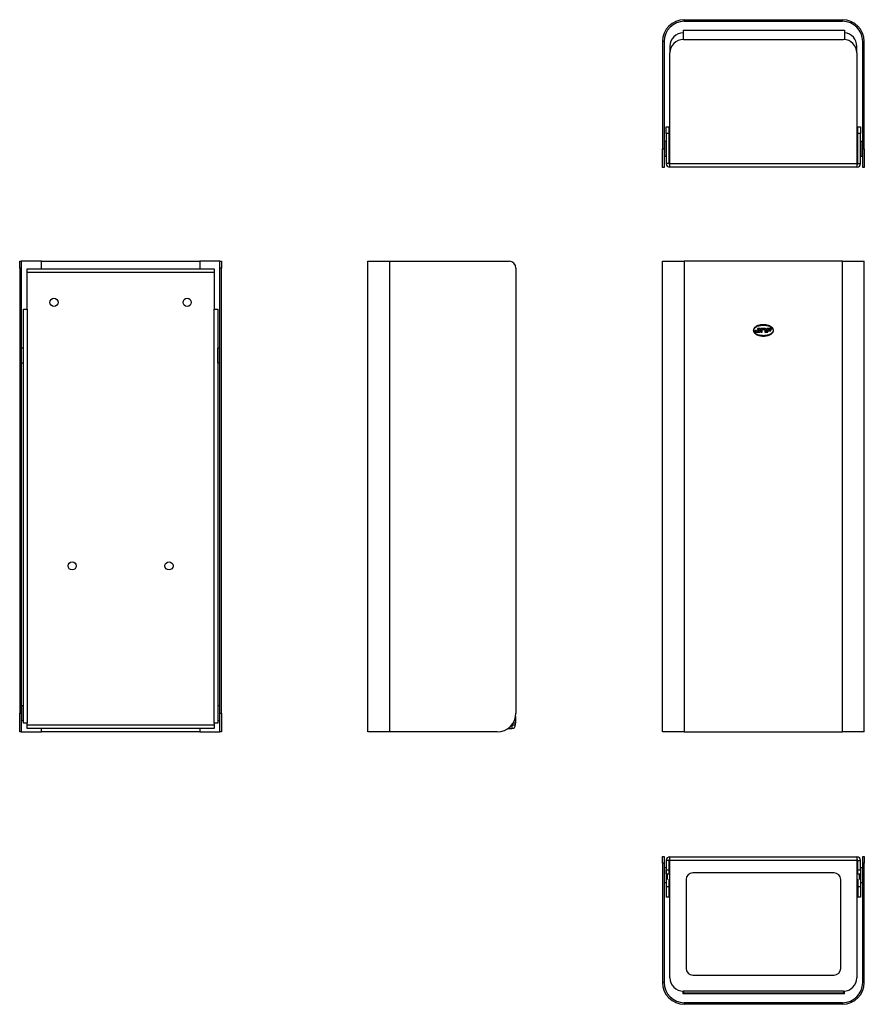
# Model space of a CAD drawing. Units: millimetres. Extents: x -467 to 161, y -243 to 490.
import ezdxf

# ---------------------------------------------------------------- set-up
doc = ezdxf.new("R2010")
doc.units = ezdxf.units.MM

msp = doc.modelspace()

# ---------------------------------------------------------------- linework, layer by layer
at = {"color": 7, "linetype": 'Continuous', "lineweight": 25}
for p, q in [((27.47, 488.49), (27.47, 489.69)), ((27.47, 489.69), (145.07, 489.69)), ((27.47, 488.49), (145.07, 488.49)), ((78.75, 489.7), (78.75, 489.69)), ((86.26, 489.7), (86.26, 489.69)), ((93.75, 489.7), (93.75, 489.69)), ((145.07, 488.49), (145.07, 489.69)), ((26.6, 481.94), (146.6, 481.94)), ((26.6, 481.94), (26.6, 474.94)), ((146.6, 481.94), (146.6, 474.91)), ((12.47, 473.49), (11.27, 473.49)), ((11.27, 473.49), (11.27, 393.69)), ((12.47, 473.49), (12.47, 393.69)), ((16.77, 469.94), (16.77, 464.94)), ((26.77, 474.94), (145.77, 474.94)), ((155.77, 464.94), (155.77, 469.94)), ((160.07, 473.49), (161.27, 473.49)), ((160.07, 393.69), (160.07, 473.49)), ((161.27, 393.69), (161.27, 473.49)), ((16.77, 382.68), (16.77, 464.94)), ((155.77, 464.94), (155.77, 382.68)), ((14.03, 409.94), (16.03, 409.94)), ((14.03, 404.94), (14.03, 409.94)), ((16.03, 404.94), (14.03, 404.94)), ((14.03, 404.94), (14.03, 382.68)), ((16.03, 409.94), (16.03, 404.94)), ((16.03, 404.94), (16.03, 382.68)), ((156.5, 409.94), (158.5, 409.94)), ((156.5, 404.94), (156.5, 409.94)), ((156.5, 382.68), (156.5, 404.94)), ((158.5, 404.94), (156.5, 404.94)), ((158.5, 409.94), (158.5, 404.94)), ((158.5, 382.68), (158.5, 404.94)), ((13.97, 399.19), (12.47, 399.19)), ((13.97, 388.19), (13.97, 399.19)), ((14.03, 397.63), (13.97, 397.69)), ((14.03, 397.38), (13.97, 397.44)), ((16.77, 396.94), (16.03, 396.94)), ((156.5, 396.94), (155.77, 396.94)), ((158.57, 397.69), (158.5, 397.63)), ((158.57, 397.44), (158.5, 397.38)), ((160.07, 399.19), (158.57, 399.19)), ((158.57, 399.19), (158.57, 388.19)), ((11.27, 393.69), (12.47, 393.69)), ((11.27, 379.69), (11.27, 393.69)), ((12.47, 393.69), (12.47, 379.69)), ((12.47, 388.19), (13.97, 388.19)), ((13.97, 389.94), (14.03, 390.01)), ((13.97, 389.69), (14.03, 389.76)), ((16.03, 390.44), (16.77, 390.44)), ((155.77, 390.44), (156.5, 390.44)), ((158.5, 390.01), (158.57, 389.94)), ((158.5, 389.76), (158.57, 389.69)), ((158.57, 388.19), (160.07, 388.19)), ((160.07, 393.69), (161.27, 393.69)), ((160.07, 379.69), (160.07, 393.69)), ((161.27, 393.69), (161.27, 379.69)), ((16.03, 382.68), (14.03, 382.68)), ((16.77, 382.68), (155.77, 382.68)), ((16.77, 379.94), (16.77, 382.68)), ((155.77, 382.68), (155.77, 379.94)), ((156.5, 382.68), (158.5, 382.68)), ((12.47, 379.69), (11.27, 379.69)), ((155.77, 379.94), (16.77, 379.94)), ((161.27, 379.69), (160.07, 379.69)), ((-466.64, 309.97), (-465.44, 309.97)), ((-466.64, 304.97), (-466.64, 309.97)), ((-465.44, 309.97), (-465.44, 304.97)), ((-450.44, 309.97), (-465.44, 309.97)), ((-450.44, 309.97), (-332.84, 309.97)), ((-317.84, 309.97), (-332.84, 309.97)), ((-317.84, 304.97), (-317.84, 309.97)), ((-317.84, 309.97), (-316.64, 309.97)), ((-316.64, 309.97), (-316.64, 304.97)), ((-207.72, 309.97), (-191.52, 309.97)), ((-207.72, -40.03), (-207.72, 309.97)), ((-191.52, -40.03), (-191.52, 309.97)), ((-191.52, 309.97), (-102.72, 309.97)), ((11.27, -40.03), (11.27, 309.97)), ((11.27, 309.97), (27.47, 309.97)), ((27.47, 309.97), (27.47, -40.03)), ((145.07, 309.97), (27.47, 309.97)), ((145.07, -40.03), (145.07, 309.97)), ((145.07, 309.97), (161.27, 309.97)), ((161.27, -40.03), (161.27, 309.97)), ((-465.44, 304.97), (-466.64, 304.97)), ((-466.64, 304.97), (-466.64, -26.03)), ((-465.44, 304.97), (-465.44, -26.03)), ((-461.14, 301.73), (-461.14, 304.47)), ((-461.14, 304.47), (-322.14, 304.47)), ((-461.14, 274.47), (-461.14, 301.73)), ((-322.14, 301.73), (-461.14, 301.73)), ((-322.14, 304.47), (-322.14, 301.73)), ((-322.14, 301.73), (-322.14, 274.47)), ((-316.64, 304.97), (-317.84, 304.97)), ((-317.84, -26.03), (-317.84, 304.97)), ((-316.64, -26.03), (-316.64, 304.97)), ((-97.72, 304.97), (-97.72, -26.03)), ((-463.87, -33.53), (-463.87, 274.47)), ((-463.87, 274.47), (-461.14, 274.47)), ((-461.14, 274.47), (-461.14, -33.53)), ((-322.14, 274.47), (-319.4, 274.47)), ((-322.14, -33.53), (-322.14, 274.47)), ((-319.4, 274.47), (-319.4, -33.53)), ((-207.72, 262.81), (-207.72, 262.81)), ((-207.72, 258.32), (-207.72, 258.9)), ((-207.72, 258.58), (-207.72, 258.58)), ((79.97, 258.44), (79.97, 257.85)), ((81.01, 258.44), (79.97, 258.44)), ((80.7, 257.22), (83.11, 257.22)), ((81.01, 257.92), (81.01, 258.44)), ((82.91, 257.92), (81.01, 257.92)), ((81.75, 259.97), (81.75, 259.29)), ((83.95, 259.97), (81.75, 259.97)), ((81.75, 259.29), (82.91, 259.29)), ((82.91, 259.29), (82.91, 257.92)), ((83.95, 257.96), (83.95, 259.97)), ((84.23, 259.97), (84.23, 257.22)), ((87.55, 259.97), (84.23, 259.97)), ((84.23, 257.22), (85.27, 257.22)), ((85.27, 259.28), (87.23, 259.28)), ((85.27, 257.22), (85.27, 259.28)), ((87.23, 259.28), (87.23, 257.22)), ((87.23, 257.22), (88.27, 257.22)), ((88.27, 257.22), (88.27, 259.25)), ((88.53, 259.25), (88.53, 257.22)), ((88.53, 257.22), (89.57, 257.22)), ((92.27, 259.97), (89.26, 259.97)), ((89.57, 259.28), (92.27, 259.28)), ((89.57, 257.22), (89.57, 259.28)), ((89.95, 258.9), (89.95, 258.32)), ((91.69, 258.9), (89.95, 258.9)), ((89.95, 258.32), (91.69, 258.32)), ((91.69, 258.32), (91.69, 258.9)), ((92.27, 259.28), (92.27, 259.97)), ((-207.72, 254.38), (-207.72, 254.38)), ((-463.94, 245.47), (-465.44, 245.47)), ((-463.94, 245.47), (-463.94, 234.47)), ((-463.87, 243.91), (-463.94, 243.97)), ((-319.34, 243.97), (-319.4, 243.91)), ((-317.84, 245.47), (-319.34, 245.47)), ((-319.34, 239.97), (-319.34, 245.47)), ((-465.44, 234.47), (-463.94, 234.47)), ((-463.94, 235.97), (-463.87, 236.03)), ((-319.4, 236.03), (-319.34, 235.97)), ((-319.34, 234.47), (-319.34, 239.97)), ((-319.34, 234.47), (-317.84, 234.47)), ((-463.94, -20.53), (-465.44, -20.53)), ((-463.94, -26.03), (-463.94, -20.53)), ((-317.84, -20.53), (-319.34, -20.53)), ((-319.34, -20.53), (-319.34, -31.53)), ((-466.64, -26.03), (-465.44, -26.03)), ((-466.64, -40.03), (-466.64, -26.03)), ((-465.44, -26.03), (-465.44, -40.03)), ((-463.87, -22.34), (-463.94, -22.28)), ((-463.94, -31.53), (-463.94, -26.03)), ((-319.34, -22.28), (-319.4, -22.34)), ((-317.84, -26.03), (-316.64, -26.03)), ((-317.84, -40.03), (-317.84, -26.03)), ((-316.64, -26.03), (-316.64, -40.03)), ((-97.97, -28.67), (-97.97, -33.53)), ((-465.44, -31.53), (-463.94, -31.53)), ((-463.94, -29.78), (-463.87, -29.72)), ((-461.14, -33.53), (-463.87, -33.53)), ((-461.14, -34.79), (-461.14, -33.53)), ((-461.14, -34.79), (-322.14, -34.79)), ((-461.14, -37.53), (-461.14, -34.79)), ((-319.4, -33.53), (-322.14, -33.53)), ((-322.14, -33.53), (-322.14, -34.79)), ((-322.14, -34.79), (-322.14, -37.53)), ((-319.4, -29.72), (-319.34, -29.78)), ((-319.34, -31.53), (-317.84, -31.53)), ((-101.44, -35.53), (-100.71, -35.53)), ((-100.71, -35.53), (-100.71, -37.53)), ((-99.97, -34.79), (-99.97, -33.64)), ((-99.97, -34.79), (-97.97, -34.79)), ((-97.97, -33.53), (-99.9, -33.53)), ((-97.97, -34.79), (-97.97, -33.53)), ((-465.44, -40.03), (-466.64, -40.03)), ((-465.44, -40.03), (-450.44, -40.03)), ((-322.14, -37.53), (-461.14, -37.53)), ((-332.84, -40.03), (-450.44, -40.03)), ((-332.84, -40.03), (-317.84, -40.03)), ((-316.64, -40.03), (-317.84, -40.03)), ((-191.52, -40.03), (-207.72, -40.03)), ((-111.72, -40.03), (-191.52, -40.03)), ((-103.73, -37.53), (-100.71, -37.53)), ((27.47, -40.03), (11.27, -40.03)), ((27.47, -40.03), (145.07, -40.03)), ((161.27, -40.03), (145.07, -40.03)), ((11.27, -132.64), (12.47, -132.64)), ((11.27, -137.64), (11.27, -132.64)), ((12.47, -137.64), (11.27, -137.64)), ((11.27, -137.64), (11.27, -226.44)), ((12.47, -132.64), (12.47, -137.64)), ((12.47, -137.64), (12.47, -226.44)), ((16.03, -135.63), (14.03, -135.63)), ((14.03, -135.63), (14.03, -142.58)), ((16.03, -135.63), (16.03, -142.58)), ((16.77, -132.89), (155.77, -132.89)), ((16.77, -135.63), (16.77, -132.89)), ((16.77, -222.89), (16.77, -135.63)), ((155.77, -135.63), (16.77, -135.63)), ((155.77, -132.89), (155.77, -135.63)), ((155.77, -135.63), (155.77, -222.89)), ((156.5, -135.63), (158.5, -135.63)), ((156.5, -142.58), (156.5, -135.63)), ((158.5, -142.58), (158.5, -135.63)), ((160.07, -132.64), (161.27, -132.64)), ((160.07, -137.64), (160.07, -132.64)), ((161.27, -137.64), (160.07, -137.64)), ((160.07, -226.44), (160.07, -137.64)), ((161.27, -132.64), (161.27, -137.64)), ((161.27, -226.44), (161.27, -137.64)), ((13.97, -141.14), (12.47, -141.14)), ((13.97, -141.14), (13.97, -152.14)), ((14.03, -142.71), (13.97, -142.64)), ((14.03, -142.58), (16.03, -142.58)), ((14.03, -145.58), (14.03, -142.58)), ((14.03, -145.58), (16.03, -145.58)), ((14.72, -145.58), (14.72, -149.8)), ((16.03, -142.58), (16.03, -145.58)), ((16.77, -143.39), (16.03, -143.39)), ((138.77, -144.89), (33.77, -144.89)), ((156.5, -143.39), (155.77, -143.39)), ((156.5, -142.58), (158.5, -142.58)), ((156.5, -145.58), (156.5, -142.58)), ((156.5, -145.58), (158.5, -145.58)), ((157.82, -149.8), (157.82, -145.58)), ((158.5, -142.58), (158.5, -145.58)), ((158.57, -142.64), (158.5, -142.71)), ((160.07, -141.14), (158.57, -141.14)), ((158.57, -152.14), (158.57, -141.14)), ((12.47, -152.14), (13.97, -152.14)), ((13.97, -150.64), (14.03, -150.58)), ((14.03, -150.08), (14.03, -155.18)), ((16.03, -149.8), (16.03, -155.18)), ((16.03, -149.89), (16.77, -149.89)), ((28.77, -149.89), (28.77, -215.89)), ((143.77, -215.89), (143.77, -149.89)), ((155.77, -149.89), (156.5, -149.89)), ((156.5, -149.8), (156.5, -155.18)), ((158.5, -150.08), (158.5, -155.18)), ((158.5, -150.58), (158.57, -150.64)), ((158.57, -152.14), (160.07, -152.14)), ((16.03, -155.18), (14.03, -155.18)), ((14.03, -155.18), (14.03, -162.89)), ((16.03, -155.18), (16.03, -162.89)), ((158.5, -155.18), (156.5, -155.18)), ((156.5, -155.18), (156.5, -162.89)), ((158.5, -155.18), (158.5, -162.89)), ((16.03, -162.89), (14.03, -162.89)), ((158.5, -162.89), (156.5, -162.89)), ((12.47, -226.44), (11.27, -226.44)), ((33.77, -220.89), (138.77, -220.89)), ((160.07, -226.44), (161.27, -226.44)), ((26.6, -234.89), (26.6, -232.89)), ((145.77, -232.89), (26.77, -232.89)), ((27.2, -234.29), (27.2, -232.89)), ((146, -234.29), (27.2, -234.29)), ((146, -234.29), (146, -232.89)), ((146.6, -234.89), (146.6, -232.86)), ((146.6, -234.89), (26.6, -234.89)), ((27.47, -241.44), (27.47, -242.64)), ((145.07, -241.44), (27.47, -241.44)), ((145.07, -241.44), (145.07, -242.64)), ((145.07, -242.64), (27.47, -242.64)), ((78.75, -242.64), (78.75, -242.64)), ((86.26, -242.64), (86.26, -242.64)), ((93.75, -242.64), (93.75, -242.64))]:
    msp.add_line(p, q, dxfattribs=at)
at = {"color": 1, "linetype": 'Continuous', "lineweight": 25}
for p, q in [((-450.44, 304.47), (-450.44, 309.97)), ((-332.84, 309.97), (-332.84, 304.47)), ((-450.44, -40.03), (-450.44, -37.53)), ((-332.84, -37.53), (-332.84, -40.03))]:
    msp.add_line(p, q, dxfattribs=at)
at = {"color": 7, "linetype": 'Continuous', "lineweight": 25}
for centre in [(-441.14, 279.47), (-342.14, 279.47), (-427.64, 83.47), (-355.64, 83.47)]:
    msp.add_circle(centre, 3, dxfattribs=at)
for centre, radius, start, end in [((27.47, 473.49), 16.2, 90, 180), ((27.47, 473.49), 15, 90, 180), ((145.07, 473.49), 16.2, 0, 90), ((145.07, 473.49), 15, 0, 90), ((26.77, 469.94), 10, 90.95016, 180), ((145.77, 469.94), 10, 0, 85.21497), ((26.77, 464.94), 10, 90, 180), ((145.77, 464.94), 10, 0, 90), ((16.77, 382.68), 2.74, 180, 270), ((16.77, 382.68), 0.737, 180, 270), ((155.77, 382.68), 0.737, 270, 0), ((155.77, 382.68), 2.74, 270, 0), ((-102.72, 304.97), 5, 0, 90), ((-111.72, -26.03), 14, 270, 0), ((-100.71, -34.79), 0.737, 270, 0), ((-100.71, -34.79), 2.74, 270, 0), ((16.77, -135.63), 2.74, 90, 180), ((16.77, -135.63), 0.737, 90, 180), ((155.77, -135.63), 2.74, 0, 90), ((155.77, -135.63), 0.737, 0, 90), ((33.77, -149.89), 5, 90, 180), ((138.77, -149.89), 5, 0, 90), ((33.77, -215.89), 5, 180, 270), ((138.77, -215.89), 5, 270, 0), ((27.47, -226.44), 16.2, 180, 270), ((27.47, -226.44), 15, 180, 270), ((26.77, -222.89), 10, 180, 270), ((145.07, -226.44), 15, 270, 0), ((145.07, -226.44), 16.2, 270, 0), ((145.77, -222.89), 10, 270, 0)]:
    msp.add_arc(centre, radius, start, end, dxfattribs=at)
for points, knots in [([(86.26, 262.81), (85.29, 262.75), (83.47, 262.64), (81.06, 261.77), (79.53, 260.63), (78.85, 259.48), (78.78, 258.88), (78.75, 258.58)], [0, 0, 0, 0, 0.310053, 0.58255, 0.807908, 0.905821, 1, 1, 1, 1]), ([(78.75, 258.58), (78.78, 258.29), (78.85, 257.69), (79.54, 256.55), (81.06, 255.42), (83.47, 254.55), (85.29, 254.44), (86.26, 254.38)], [0, 0, 0, 0, 0.09355, 0.191118, 0.416464, 0.689399, 1, 1, 1, 1]), ([(79.03, 258.58), (79.06, 258.85), (79.12, 259.39), (79.76, 260.45), (81.2, 261.53), (83.53, 262.37), (85.3, 262.48), (86.26, 262.53)], [0, 0, 0, 0, 0.088441, 0.182626, 0.404636, 0.679175, 1, 1, 1, 1]), ([(86.26, 254.66), (85.3, 254.71), (83.53, 254.82), (81.21, 255.66), (79.77, 256.73), (79.12, 257.78), (79.06, 258.32), (79.03, 258.58)], [0, 0, 0, 0, 0.321467, 0.596457, 0.818423, 0.912232, 1, 1, 1, 1]), ([(79.97, 257.85), (79.98, 257.82), (79.99, 257.74), (80.05, 257.59), (80.13, 257.5), (80.19, 257.44)], [0, 0, 0, 0, 0.2369515, 0.5005712, 1, 1, 1, 1]), ([(80.19, 257.44), (80.27, 257.37), (80.42, 257.24), (80.61, 257.23), (80.7, 257.22)], [0, 0, 0, 0, 0.5571474, 1, 1, 1, 1]), ([(83.11, 257.22), (83.22, 257.23), (83.43, 257.26), (83.61, 257.38), (83.68, 257.44)], [0, 0, 0, 0, 0.544353, 1, 1, 1, 1]), ([(83.68, 257.44), (83.73, 257.48), (83.81, 257.56), (83.92, 257.73), (83.94, 257.87), (83.95, 257.96)], [0, 0, 0, 0, 0.302085, 0.577902, 1, 1, 1, 1]), ([(93.75, 258.58), (93.72, 258.88), (93.65, 259.48), (92.97, 260.63), (91.45, 261.77), (89.05, 262.64), (87.23, 262.75), (86.26, 262.81)], [0, 0, 0, 0, 0.09435, 0.192315, 0.417424, 0.689646, 1, 1, 1, 1]), ([(86.26, 262.53), (87.22, 262.48), (88.99, 262.37), (91.31, 261.53), (92.74, 260.45), (93.38, 259.39), (93.44, 258.85), (93.47, 258.58)], [0, 0, 0, 0, 0.321098, 0.5953675, 0.8171481, 0.9113886, 1, 1, 1, 1]), ([(86.26, 254.38), (87.23, 254.44), (89.05, 254.55), (91.45, 255.42), (92.97, 256.55), (93.65, 257.69), (93.72, 258.29), (93.75, 258.58)], [0, 0, 0, 0, 0.310911, 0.583579, 0.80868, 0.906294, 1, 1, 1, 1]), ([(93.47, 258.58), (93.44, 258.32), (93.38, 257.78), (92.74, 256.73), (91.3, 255.66), (88.99, 254.82), (87.22, 254.71), (86.26, 254.66)], [0, 0, 0, 0, 0.087952, 0.18182, 0.403549, 0.678264, 1, 1, 1, 1]), ([(88.06, 259.76), (87.97, 259.83), (87.83, 259.95), (87.64, 259.96), (87.55, 259.97)], [0, 0, 0, 0, 0.558695, 1, 1, 1, 1]), ([(88.27, 259.25), (88.26, 259.35), (88.24, 259.55), (88.11, 259.69), (88.06, 259.76)], [0, 0, 0, 0, 0.557747, 1, 1, 1, 1]), ([(88.74, 259.76), (88.68, 259.67), (88.56, 259.52), (88.54, 259.33), (88.53, 259.25)], [0, 0, 0, 0, 0.555547, 1, 1, 1, 1]), ([(89.26, 259.97), (89.15, 259.96), (88.96, 259.94), (88.81, 259.81), (88.74, 259.76)], [0, 0, 0, 0, 0.554776, 1, 1, 1, 1])]:
    msp.add_open_spline(points, degree=3, knots=knots, dxfattribs=at)

doc.saveas('drawing.dxf')
